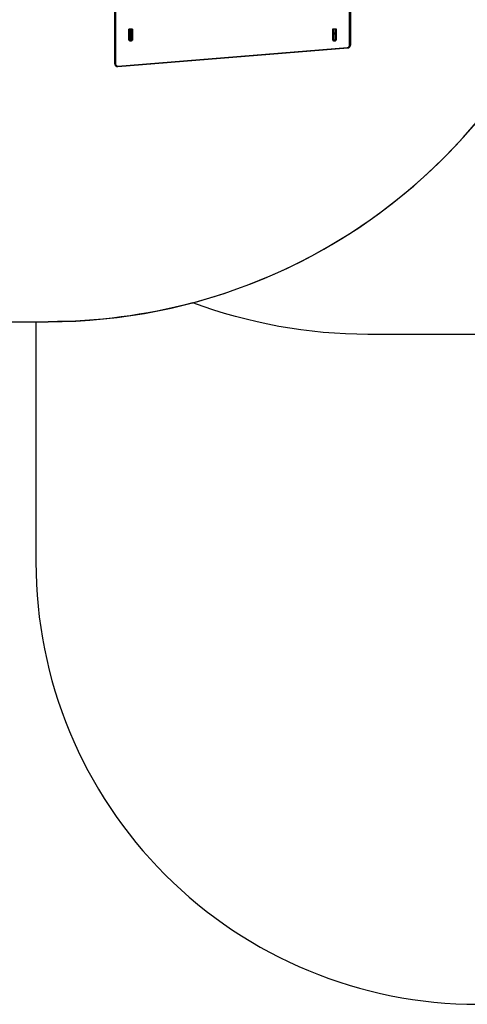
# Model space of a CAD drawing. Units: millimetres. Extents: x 8960 to 11685, y -444 to 818.
# Drawn here: x 10343 to 10495, y -444 to -110 of the extents above; entities that cross this region are included whole.
import ezdxf

# ---------------------------------------------------------------- set-up
doc = ezdxf.new("R2010")
doc.units = ezdxf.units.MM
doc.header["$LTSCALE"] = 50
doc.header["$PDSIZE"] = -1
doc.layers.add('VP-DIM', color=7, linetype='Continuous')
doc.layers.add('VP-HIC', color=6, linetype='Continuous')
doc.layers.add('VP-EQ', color=7, linetype='Continuous', true_color=0x8a3492)
doc.dimstyles.get("Standard").update_dxf_attribs({"dimtxt": 14, "dimasz": 20, "dimexe": 20, "dimexo": 50, "dimgap": 20, "dimtad": 0, "dimdec": 0, "dimzin": 0, "dimdsep": 46, "dimtxsty": 'Standard', "dimcen": -0.09, "dimadec": 0, "dimazin": 0, "dimtfac": 1, "dimtdec": 4, "dimtofl": 0, "dimtmove": 0, "dimatfit": 3, "dimfxl": 70, "dimfxlon": 1, "dimtolj": 1, "dimtzin": 0, "dimarcsym": 0})

# ---------------------------------------------------------------- blocks, each defined once
blk = doc.blocks.new('*D36')
at = {"layer": 'Defpoints', "color": 0}
for p in [(11375.18, 798.4), (11375.18, 41.56), (9605.21, -133.42)]:
    blk.add_point(p, dxfattribs=at)
at = {"layer": 'VP-DIM', "color": 0, "lineweight": -2}
for p, q in [((9605.21, 728.4), (9605.21, 818.4)), ((11375.18, 728.4), (11375.18, 818.4)), ((9625.21, 798.4), (10447.68, 798.4)), ((11355.18, 798.4), (10582.68, 798.4))]:
    blk.add_line(p, q, dxfattribs=at)
at = {"layer": 'VP-DIM', "color": 0}
for points in [[(9625.21, 801.73), (9625.21, 795.07), (9605.21, 798.4)], [(11355.18, 795.07), (11355.18, 801.73), (11375.18, 798.4)]]:
    blk.add_solid(points, dxfattribs=at)
at = {"layer": 'VP-DIM', "color": 0, "insert": (10515.18, 798.4), "char_height": 30, "attachment_point": 5}
blk.add_mtext('\\A1;1770', dxfattribs=at)
blk = doc.blocks.new('0330_ok')
at = {"color": 7, "linetype": 'Continuous', "lineweight": 25}
for p, q in [((24901.7, 34358.7), (25056.7, 34358.7)), ((25057.8, 34355.7), (24902.2, 34355.7)), ((25127.6, 33569.3), (25064.3, 34349.3)), ((25129.4, 33569.6), (25066.2, 34349.6)), ((25029.3, 34311.2), (25002.4, 34311.2)), ((25002.4, 34311.2), (25002.4, 34298.2)), ((25002.4, 34310.7), (25003.9, 34310.7)), ((25003.9, 34298.7), (25002.4, 34298.7)), ((25002.4, 34298.2), (25029.3, 34298.2)), ((25003.9, 34310.7), (25018, 34310.7)), ((25018, 34298.7), (25003.9, 34298.7)), ((25015.9, 34307.7), (25015.9, 34301.7)), ((25019.1, 34307.7), (25015.9, 34307.7)), ((25015.9, 34301.7), (25019.1, 34301.7)), ((25018, 34310.7), (25038.9, 34310.7)), ((25038.9, 34298.7), (25018, 34298.7)), ((25019.1, 34307.7), (25019.1, 34301.7)), ((25040, 34307.7), (25019.1, 34307.7)), ((25019.1, 34301.7), (25040, 34301.7)), ((25025.6, 34310.7), (25025.6, 34311.2)), ((25025.6, 34298.2), (25025.6, 34298.7)), ((25029.3, 34310.7), (25029.3, 34311.2)), ((25029.3, 34298.2), (25029.3, 34298.7)), ((25040, 34307.7), (25040, 34301.7)), ((25041.9, 34301.7), (25041.9, 34307.7)), ((25029.3, 33619.2), (25002.4, 33619.2)), ((25002.4, 33619.2), (25002.4, 33606.2)), ((25002.4, 33618.7), (25003.9, 33618.7)), ((25003.9, 33618.7), (25018, 33618.7)), ((25018, 33618.7), (25038.9, 33618.7)), ((25025.6, 33618.7), (25025.6, 33619.2)), ((25029.3, 33618.7), (25029.3, 33619.2)), ((25003.9, 33606.7), (25002.4, 33606.7)), ((25002.4, 33606.2), (25029.3, 33606.2)), ((25018, 33606.7), (25003.9, 33606.7)), ((25015.9, 33615.7), (25015.9, 33609.7)), ((25019.1, 33615.7), (25015.9, 33615.7)), ((25015.9, 33609.7), (25019.1, 33609.7)), ((25038.9, 33606.7), (25018, 33606.7)), ((25019.1, 33615.7), (25019.1, 33609.7)), ((25040, 33615.7), (25019.1, 33615.7)), ((25019.1, 33609.7), (25040, 33609.7)), ((25025.6, 33606.2), (25025.6, 33606.7)), ((25029.3, 33606.2), (25029.3, 33606.7)), ((25040, 33615.7), (25040, 33609.7)), ((25041.9, 33609.7), (25041.9, 33615.7)), ((25120, 33558.7), (24901.7, 33558.7)), ((24902.2, 33561.7), (25121.1, 33561.7))]:
    blk.add_line(p, q, dxfattribs=at)
at = {"color": 8, "linetype": 'Continuous', "lineweight": 25}
for p, q in [((25015.9, 34307.7), (25002.4, 34307.7)), ((25002.4, 34301.7), (25015.9, 34301.7)), ((25041.9, 34307.7), (25040, 34307.7)), ((25040, 34301.7), (25041.9, 34301.7)), ((25015.9, 33615.7), (25002.4, 33615.7)), ((25002.4, 33609.7), (25015.9, 33609.7)), ((25041.9, 33615.7), (25040, 33615.7)), ((25040, 33609.7), (25041.9, 33609.7))]:
    blk.add_line(p, q, dxfattribs=at)
at = {"color": 7, "linetype": 'Continuous', "lineweight": 25, "flags": 128}
for points in [[(25057.8, 34355.7), (25057.8, 34356.3), (25057.7, 34356.9), (25057.6, 34357.4), (25057.5, 34357.8), (25057.3, 34358.2), (25057.1, 34358.5), (25056.9, 34358.7), (25056.7, 34358.7)], [(25018, 34310.7), (25018.2, 34310.7), (25018.4, 34310.5), (25018.6, 34310.2), (25018.8, 34309.8), (25018.9, 34309.4), (25019, 34308.9), (25019.1, 34308.3), (25019.1, 34307.7)], [(25019.1, 34301.7), (25019.1, 34301.1), (25019, 34300.6), (25018.9, 34300), (25018.8, 34299.6), (25018.6, 34299.2), (25018.4, 34298.9), (25018.2, 34298.8), (25018, 34298.7)], [(25038.9, 34310.7), (25039.1, 34310.7), (25039.3, 34310.5), (25039.5, 34310.2), (25039.7, 34309.8), (25039.8, 34309.4), (25039.9, 34308.9), (25040, 34308.3), (25040, 34307.7)], [(25040, 34301.7), (25040, 34301.1), (25039.9, 34300.6), (25039.8, 34300), (25039.7, 34299.6), (25039.5, 34299.2), (25039.3, 34298.9), (25039.1, 34298.8), (25038.9, 34298.7)], [(25018, 33618.7), (25018.2, 33618.7), (25018.4, 33618.5), (25018.6, 33618.2), (25018.8, 33617.8), (25018.9, 33617.4), (25019, 33616.9), (25019.1, 33616.3), (25019.1, 33615.7)], [(25038.9, 33618.7), (25039.1, 33618.7), (25039.3, 33618.5), (25039.5, 33618.2), (25039.7, 33617.8), (25039.8, 33617.4), (25039.9, 33616.9), (25040, 33616.3), (25040, 33615.7)], [(25019.1, 33609.7), (25019.1, 33609.1), (25019, 33608.6), (25018.9, 33608), (25018.8, 33607.6), (25018.6, 33607.2), (25018.4, 33606.9), (25018.2, 33606.8), (25018, 33606.7)], [(25040, 33609.7), (25040, 33609.1), (25039.9, 33608.6), (25039.8, 33608), (25039.7, 33607.6), (25039.5, 33607.2), (25039.3, 33606.9), (25039.1, 33606.8), (25038.9, 33606.7)], [(25120, 33558.7), (25120.2, 33558.8), (25120.4, 33558.9), (25120.6, 33559.2), (25120.8, 33559.6), (25120.9, 33560), (25121, 33560.6), (25121.1, 33561.1), (25121.1, 33561.7)]]:
    blk.add_lwpolyline(points, dxfattribs=at)
at = {"color": 7, "linetype": 'Continuous', "lineweight": 25}
for centre, radius, start, end in [((25057.6, 34349), 6.71, 2.6777, 88.0003), ((25018.5, 34308.1), 2.67, 102.4697, 188.5264), ((25018.5, 34301.3), 2.67, 171.4659, 257.5295), ((25038.9, 34307.7), 3, 0, 90), ((25038.9, 34301.7), 3, 270, 0), ((25018.5, 33616.1), 2.67, 102.4697, 188.5264), ((25038.9, 33615.7), 3, 0, 90), ((25018.5, 33609.3), 2.67, 171.4659, 257.5295), ((25038.9, 33609.7), 3, 270, 0), ((25120.8, 33568.5), 6.81, 272.4951, 6.8029)]:
    blk.add_arc(centre, radius, start, end, dxfattribs=at)
at = {"color": 8, "linetype": 'Continuous', "lineweight": 25}
for centre, radius, start, end in [((25063.6, 34361.7), 12.4, 273.058, 281.7322), ((25004, 34308.8), 1.88, 94.0486, 150.2724), ((25004, 34300.6), 1.92, 210.3573, 265.3217), ((25004, 33616.8), 1.88, 94.0486, 150.2724), ((25004, 33608.6), 1.92, 210.34, 265.339), ((25126.9, 33581.7), 12.4, 273.0515, 281.7676)]:
    blk.add_arc(centre, radius, start, end, dxfattribs=at)
at = {"color": 7, "linetype": 'Continuous', "lineweight": 25}
for points, knots in [([(25066.2, 34349.6), (25066.1, 34349.9), (25066, 34350.9), (25065.6, 34352.4), (25064.8, 34354), (25063.8, 34355.4), (25062.5, 34356.7), (25061.1, 34357.6), (25059.5, 34358.3), (25058, 34358.7), (25057.1, 34358.7), (25056.7, 34358.7)], [0, 0, 0, 0, 0.073879, 0.195523, 0.3173536, 0.439031, 0.5604021, 0.6812688, 0.8015254, 0.9211622, 1, 1, 1, 1]), ([(25120, 33558.7), (25120.3, 33558.7), (25121.3, 33558.8), (25122.7, 33559.1), (25124.3, 33559.7), (25125.7, 33560.7), (25127, 33561.9), (25128, 33563.3), (25128.8, 33564.9), (25129.3, 33566.6), (25129.5, 33568.2), (25129.5, 33569.2), (25129.4, 33569.6)], [0, 0, 0, 0, 0.06812, 0.174369, 0.280614, 0.387, 0.493713, 0.60089, 0.708563, 0.816727, 0.925286, 1, 1, 1, 1])]:
    blk.add_open_spline(points, degree=3, knots=knots, dxfattribs=at)
blk = doc.blocks.new('0330 2D')
at = {"layer": 'VP-EQ', "color": 0}
blk.add_lwpolyline([(10049.51, -130.08, 0.246283), (10205.79, -212.04), (10348.94, -212.04), (10348.94, -293.69, 0.414214), (10498.94, -443.69), (10604.94, -443.69, 0.171099), (10700.62, -410.02, 0.085911), (10751.08, -418.52), (10903.65, -417.82, 0.429743), (11052.72, -259.24), (11050.92, -227.82), (11093.09, -202.54, 0.453375), (11297.96, -107.97)], format="xyb", dxfattribs=at)
at = {"xscale": 0.1, "yscale": 0.1, "zscale": 0.1, "rotation": 270}
blk.add_blockref('0330_ok', (7019.86, 2387.48), dxfattribs=at)

msp = doc.modelspace()

# ---------------------------------------------------------------- linework, layer by layer
at = {"layer": 'VP-HIC', "color": 40}
msp.add_line((10348.94, -212.04), (10353.14, -212.04), dxfattribs=at)
for points in [[(10397.07, 502.42, 0.393431), (10296.65, 324.37, 0.053973), (10267.23, 311.07), (10233.42, 291.16), (10353.14, 291.16, -0.066044), (10402.68, 284.59, -0.088837), (10461.68, 295.16), (10640.34, 295.16, -0.139098), (10729.61, 269.83, -0.031315), (10750.84, 271.16), (10896.96, 271.16, -0.414214), (11066.96, 101.16), (11066.96, -21.94, -0.414214), (10896.96, -191.94), (10750.84, -191.94, -0.030526), (10730.14, -190.67, -0.140037), (10640.34, -216.32), (10461.68, -216.32, -0.089567), (10402.22, -205.59, -0.065412), (10353.14, -212.04)], [(10348.94, -212.04), (10348.94, -293.69, 0.414214), (10498.94, -443.69), (10604.94, -443.69, 0.171099), (10700.62, -410.02, 0.085911), (10751.08, -418.52), (10903.65, -417.82, 0.429743), (11052.72, -259.24), (11050.92, -227.82), (11093.09, -202.54, 0.453375), (11297.96, -107.97)]]:
    msp.add_lwpolyline(points, format="xyb", dxfattribs=at)
at = {"layer": 'VP-HIC', "color": 3}
msp.add_lwpolyline([(10402.22, -205.59, 0.339601), (10543.14, -22.04), (10543.14, 101.16, 0.338899), (10402.68, 284.59, -0.088837), (10461.68, 295.16), (10640.34, 295.16, -0.139098), (10729.61, 269.83, -0.031315), (10750.84, 271.16), (10896.96, 271.16, -0.414214), (11066.96, 101.16), (11066.96, -21.94, -0.414214), (10896.96, -191.94), (10750.84, -191.94, -0.030526), (10730.14, -190.67, -0.140037), (10640.34, -216.32), (10461.68, -216.32, -0.089567)], format="xyb", close=True, dxfattribs=at)
at = {"layer": 'VP-HIC', "color": 140}
msp.add_lwpolyline([(10015.79, 101.16), (10015.79, -22.04, 0.414214), (10205.79, -212.04), (10353.14, -212.04, 0.414214), (10543.14, -22.04), (10543.14, 101.16, 0.414214), (10353.14, 291.16), (10205.79, 291.16, 0.414214)], format="xyb", close=True, dxfattribs=at)

# ---------------------------------------------------------------- block references
at = {"layer": 'VP-EQ', "color": 0}
msp.add_blockref('0330 2D', (0, 0), dxfattribs=at)

# ---------------------------------------------------------------- dimensions: what is measured, and where the dimension line sits
at = {"layer": 'VP-DIM', "color": 0}
dim = msp.add_linear_dim(base=(11375.18, 798.4), p1=(9605.21, -133.42), p2=(11375.18, 41.56), dimstyle='Standard', override={"dimtxt": 30}, dxfattribs=at)
dim.commit()
dim.dimension.update_dxf_attribs({"geometry": '*D36', "text_midpoint": (10515.18, 798.4), "dimtype": 160})

doc.saveas('drawing.dxf')
